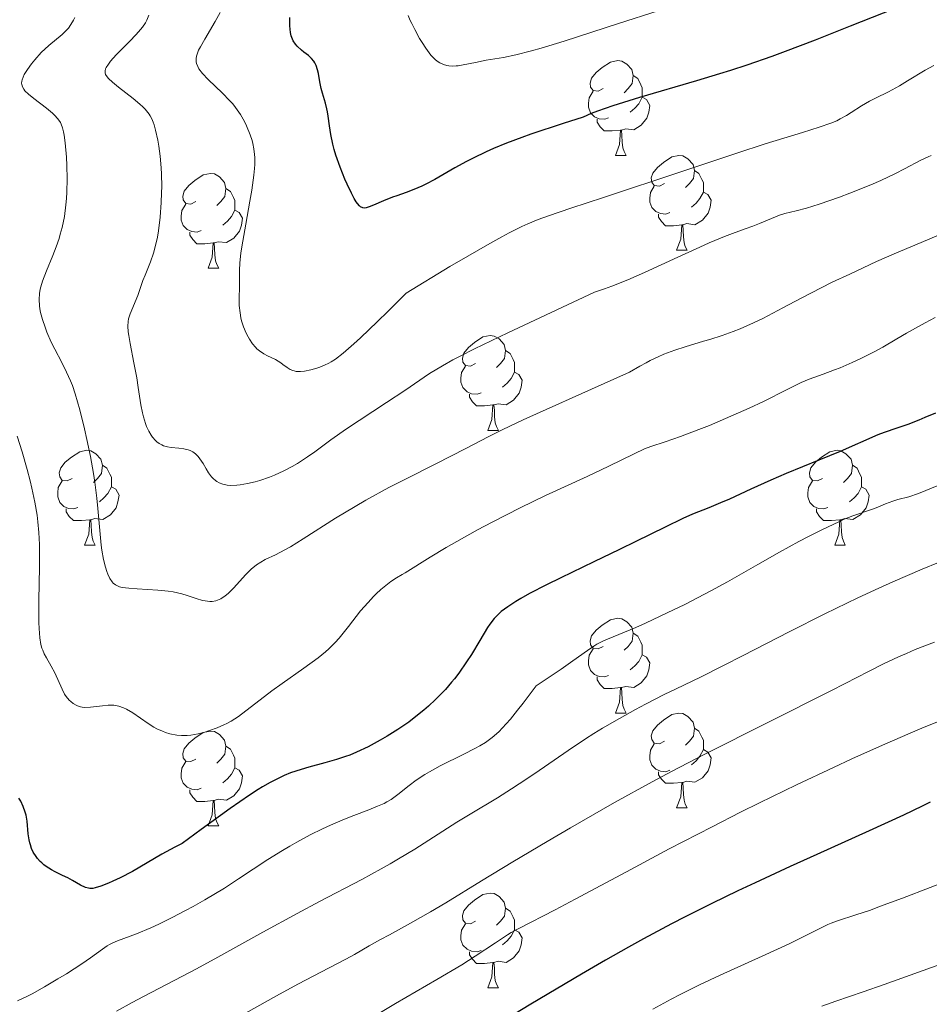
# Model space of a CAD drawing. Units: metres. Extents: x 667506 to 672034, y 4748587 to 4751666.
# Drawn here: x 668513 to 668609, y 4749108 to 4749212 of the extents above; entities that cross this region are included whole.
import ezdxf

# ---------------------------------------------------------------- set-up
doc = ezdxf.new("R2010")
doc.units = ezdxf.units.M
doc.header["$MEASUREMENT"] = 0
for name, color, linetype, lineweight in [('Carátula', 7, 'Continuous', 0), ('Elementos auxiliares', 7, 'Continuous', 0), ('Entidades rústicas y varios', 7, 'Continuous', 0), ('Relieve y altimetría', 7, 'Continuous', 0)]:
    doc.layers.add(name, color=color, linetype=linetype, lineweight=lineweight)

msp = doc.modelspace()

# ---------------------------------------------------------------- linework, layer by layer
at = {"layer": 'Carátula', "color": 7, "linetype": 'Continuous', "lineweight": 0}
msp.add_3dface([(667579.92, 4748586.87), (672033.56, 4748697.16), (671960.03, 4751666.26), (667506.4, 4751555.97)], dxfattribs=at)
at = {"layer": 'Elementos auxiliares', "color": 250, "linetype": 'Continuous', "lineweight": 0}
msp.add_3dface([(668452.97, 4749002.33), (671856.06, 4749086.6), (671798.07, 4751399.97), (668396.16, 4751315.66)], dxfattribs=at)
at = {"layer": 'Entidades rústicas y varios', "color": 92, "linetype": 'Continuous', "lineweight": 0, "flags": 128}
for points in [[(668574.22, 4749205.2), (668573.69, 4749204.93), (668573.16, 4749204.99), (668572.89, 4749205.36), (668572.84, 4749205.78), (668573, 4749206.3), (668573.48, 4749206.9), (668574.11, 4749207.43), (668575.01, 4749208.01), (668575.76, 4749208.17), (668576.18, 4749208.12), (668576.71, 4749207.8), (668577.24, 4749207.22), (668577.4, 4749206.58), (668577.29, 4749205.73), (668576.87, 4749205.2), (668576.45, 4749204.77)], [(668577.4, 4749206.58), (668577.88, 4749206.26), (668578.19, 4749205.62), (668578.35, 4749205.3), (668578.35, 4749204.72), (668578.35, 4749204.3), (668577.98, 4749203.61), (668577.56, 4749203.13), (668577.08, 4749202.71)], [(668574.8, 4749202.12), (668574.38, 4749201.96), (668573.79, 4749202.02), (668573.32, 4749202.23), (668572.89, 4749202.65), (668572.68, 4749203.24), (668572.68, 4749203.66), (668572.73, 4749204.24), (668573.16, 4749204.93)], [(668578.35, 4749204.3), (668578.81, 4749204.05), (668579.15, 4749203.43), (668579.04, 4749202.71), (668578.83, 4749202.07), (668578.25, 4749201.33), (668577.45, 4749200.85), (668576.6, 4749200.95), (668576.17, 4749200.82)], [(668576.06, 4749200.82), (668575.17, 4749200.74), (668574.33, 4749200.74), (668573.9, 4749201.17), (668573.58, 4749201.64), (668573.58, 4749201.96)], [(668575.52, 4749198.14), (668575.95, 4749199.3), (668576.06, 4749200.82), (668576.17, 4749200.82), (668576.21, 4749200.24), (668576.24, 4749199.55), (668576.31, 4749198.94), (668576.43, 4749198.54), (668576.64, 4749198.14)], [(668575.52, 4749198.14), (668576.64, 4749198.14)], [(668580.69, 4749195.16), (668580.16, 4749194.9), (668579.63, 4749194.95), (668579.37, 4749195.32), (668579.31, 4749195.75), (668579.47, 4749196.27), (668579.95, 4749196.86), (668580.59, 4749197.39), (668581.49, 4749197.98), (668582.23, 4749198.14), (668582.66, 4749198.08), (668583.19, 4749197.77), (668583.72, 4749197.18), (668583.88, 4749196.54), (668583.77, 4749195.69), (668583.34, 4749195.16), (668582.92, 4749194.74)], [(668531.14, 4749193.26), (668530.61, 4749192.99), (668530.08, 4749193.05), (668529.81, 4749193.42), (668529.76, 4749193.84), (668529.92, 4749194.36), (668530.4, 4749194.96), (668531.03, 4749195.49), (668531.93, 4749196.07), (668532.68, 4749196.23), (668533.1, 4749196.18), (668533.63, 4749195.86), (668534.16, 4749195.28), (668534.32, 4749194.64), (668534.21, 4749193.79), (668533.79, 4749193.26), (668533.37, 4749192.83)], [(668583.88, 4749196.54), (668584.35, 4749196.23), (668584.67, 4749195.59), (668584.83, 4749195.27), (668584.83, 4749194.69), (668584.83, 4749194.26), (668584.46, 4749193.57), (668584.04, 4749193.09), (668583.56, 4749192.67)], [(668581.28, 4749192.08), (668580.85, 4749191.92), (668580.27, 4749191.98), (668579.79, 4749192.19), (668579.37, 4749192.62), (668579.15, 4749193.2), (668579.15, 4749193.62), (668579.21, 4749194.21), (668579.63, 4749194.9)], [(668534.32, 4749194.64), (668534.8, 4749194.32), (668535.11, 4749193.68), (668535.27, 4749193.36), (668535.27, 4749192.78), (668535.27, 4749192.36), (668534.9, 4749191.67), (668534.48, 4749191.19), (668534, 4749190.77)], [(668584.83, 4749194.26), (668585.28, 4749194.01), (668585.63, 4749193.4), (668585.52, 4749192.67), (668585.31, 4749192.03), (668584.72, 4749191.29), (668583.93, 4749190.81), (668583.08, 4749190.92), (668582.65, 4749190.79)], [(668531.72, 4749190.18), (668531.3, 4749190.02), (668530.71, 4749190.08), (668530.24, 4749190.29), (668529.81, 4749190.71), (668529.6, 4749191.3), (668529.6, 4749191.72), (668529.65, 4749192.3), (668530.08, 4749192.99)], [(668535.27, 4749192.36), (668535.73, 4749192.11), (668536.07, 4749191.49), (668535.96, 4749190.77), (668535.75, 4749190.13), (668535.17, 4749189.39), (668534.37, 4749188.91), (668533.52, 4749189.01), (668533.09, 4749188.88)], [(668582.54, 4749190.79), (668581.65, 4749190.7), (668580.8, 4749190.7), (668580.38, 4749191.13), (668580.06, 4749191.61), (668580.06, 4749191.92)], [(668581.99, 4749188.1), (668582.43, 4749189.26), (668582.54, 4749190.79), (668582.65, 4749190.79), (668582.68, 4749190.2), (668582.72, 4749189.52), (668582.79, 4749188.9), (668582.9, 4749188.5), (668583.12, 4749188.1)], [(668532.98, 4749188.88), (668532.09, 4749188.8), (668531.25, 4749188.8), (668530.82, 4749189.23), (668530.5, 4749189.7), (668530.5, 4749190.02)], [(668532.44, 4749186.2), (668532.87, 4749187.36), (668532.98, 4749188.88), (668533.09, 4749188.88), (668533.13, 4749188.3), (668533.16, 4749187.61), (668533.23, 4749187), (668533.35, 4749186.6), (668533.56, 4749186.2)], [(668581.99, 4749188.1), (668583.12, 4749188.1)], [(668532.44, 4749186.2), (668533.56, 4749186.2)], [(668560.72, 4749176.11), (668560.19, 4749175.85), (668559.66, 4749175.9), (668559.39, 4749176.27), (668559.34, 4749176.7), (668559.5, 4749177.22), (668559.98, 4749177.81), (668560.61, 4749178.34), (668561.51, 4749178.93), (668562.26, 4749179.09), (668562.68, 4749179.03), (668563.21, 4749178.72), (668563.74, 4749178.13), (668563.9, 4749177.49), (668563.79, 4749176.64), (668563.37, 4749176.11), (668562.95, 4749175.69)], [(668563.9, 4749177.49), (668564.38, 4749177.18), (668564.69, 4749176.54), (668564.85, 4749176.22), (668564.85, 4749175.64), (668564.85, 4749175.21), (668564.48, 4749174.52), (668564.06, 4749174.04), (668563.58, 4749173.62)], [(668561.3, 4749173.03), (668560.88, 4749172.87), (668560.29, 4749172.93), (668559.82, 4749173.14), (668559.39, 4749173.57), (668559.18, 4749174.15), (668559.18, 4749174.57), (668559.23, 4749175.16), (668559.66, 4749175.85)], [(668564.85, 4749175.21), (668565.31, 4749174.96), (668565.65, 4749174.35), (668565.54, 4749173.62), (668565.33, 4749172.98), (668564.75, 4749172.24), (668563.95, 4749171.76), (668563.1, 4749171.87), (668562.67, 4749171.74)], [(668562.56, 4749171.74), (668561.67, 4749171.65), (668560.83, 4749171.65), (668560.4, 4749172.08), (668560.08, 4749172.56), (668560.08, 4749172.87)], [(668562.02, 4749169.05), (668562.45, 4749170.21), (668562.56, 4749171.74), (668562.67, 4749171.74), (668562.71, 4749171.15), (668562.74, 4749170.47), (668562.81, 4749169.85), (668562.93, 4749169.45), (668563.14, 4749169.05)], [(668562.02, 4749169.05), (668563.14, 4749169.05)], [(668518.08, 4749163.97), (668517.55, 4749163.71), (668517.02, 4749163.76), (668516.76, 4749164.13), (668516.7, 4749164.56), (668516.86, 4749165.08), (668517.34, 4749165.67), (668517.98, 4749166.2), (668518.88, 4749166.79), (668519.62, 4749166.95), (668520.04, 4749166.89), (668520.58, 4749166.58), (668521.1, 4749165.99), (668521.26, 4749165.35), (668521.16, 4749164.5), (668520.73, 4749163.97), (668520.31, 4749163.55)], [(668597.41, 4749163.97), (668596.88, 4749163.71), (668596.35, 4749163.76), (668596.08, 4749164.13), (668596.03, 4749164.56), (668596.19, 4749165.08), (668596.67, 4749165.67), (668597.3, 4749166.2), (668598.2, 4749166.79), (668598.95, 4749166.95), (668599.37, 4749166.89), (668599.9, 4749166.58), (668600.43, 4749165.99), (668600.59, 4749165.35), (668600.48, 4749164.5), (668600.06, 4749163.97), (668599.64, 4749163.55)], [(668521.26, 4749165.35), (668521.74, 4749165.04), (668522.06, 4749164.4), (668522.22, 4749164.08), (668522.22, 4749163.5), (668522.22, 4749163.07), (668521.84, 4749162.38), (668521.42, 4749161.9), (668520.94, 4749161.48)], [(668600.59, 4749165.35), (668601.07, 4749165.04), (668601.38, 4749164.4), (668601.54, 4749164.08), (668601.54, 4749163.5), (668601.54, 4749163.07), (668601.17, 4749162.38), (668600.75, 4749161.9), (668600.27, 4749161.48)], [(668518.66, 4749160.89), (668518.24, 4749160.73), (668517.66, 4749160.79), (668517.18, 4749161), (668516.76, 4749161.43), (668516.54, 4749162.01), (668516.54, 4749162.43), (668516.6, 4749163.02), (668517.02, 4749163.71)], [(668597.99, 4749160.89), (668597.57, 4749160.73), (668596.98, 4749160.79), (668596.51, 4749161), (668596.08, 4749161.43), (668595.87, 4749162.01), (668595.87, 4749162.43), (668595.92, 4749163.02), (668596.35, 4749163.71)], [(668522.22, 4749163.07), (668522.67, 4749162.82), (668523.02, 4749162.21), (668522.9, 4749161.48), (668522.7, 4749160.84), (668522.11, 4749160.1), (668521.32, 4749159.62), (668520.46, 4749159.73), (668520.04, 4749159.6)], [(668601.54, 4749163.07), (668602, 4749162.82), (668602.34, 4749162.21), (668602.23, 4749161.48), (668602.02, 4749160.84), (668601.44, 4749160.1), (668600.64, 4749159.62), (668599.79, 4749159.73), (668599.36, 4749159.6)], [(668519.92, 4749159.6), (668519.04, 4749159.51), (668518.19, 4749159.51), (668517.76, 4749159.94), (668517.44, 4749160.42), (668517.44, 4749160.73)], [(668599.25, 4749159.6), (668598.36, 4749159.51), (668597.52, 4749159.51), (668597.09, 4749159.94), (668596.77, 4749160.42), (668596.77, 4749160.73)], [(668519.38, 4749156.91), (668519.82, 4749158.07), (668519.92, 4749159.6), (668520.04, 4749159.6), (668520.07, 4749159.01), (668520.1, 4749158.33), (668520.18, 4749157.71), (668520.29, 4749157.31), (668520.5, 4749156.91)], [(668598.71, 4749156.91), (668599.14, 4749158.07), (668599.25, 4749159.6), (668599.36, 4749159.6), (668599.4, 4749159.01), (668599.43, 4749158.33), (668599.5, 4749157.71), (668599.62, 4749157.31), (668599.83, 4749156.91)], [(668519.38, 4749156.91), (668520.5, 4749156.91)], [(668598.71, 4749156.91), (668599.83, 4749156.91)], [(668574.22, 4749146.2), (668573.69, 4749145.94), (668573.16, 4749145.99), (668572.89, 4749146.36), (668572.84, 4749146.79), (668573, 4749147.31), (668573.48, 4749147.9), (668574.11, 4749148.43), (668575.01, 4749149.02), (668575.76, 4749149.18), (668576.18, 4749149.12), (668576.71, 4749148.81), (668577.24, 4749148.22), (668577.4, 4749147.58), (668577.29, 4749146.73), (668576.87, 4749146.2), (668576.45, 4749145.78)], [(668577.4, 4749147.58), (668577.88, 4749147.27), (668578.19, 4749146.63), (668578.35, 4749146.31), (668578.35, 4749145.73), (668578.35, 4749145.3), (668577.98, 4749144.61), (668577.56, 4749144.13), (668577.08, 4749143.71)], [(668574.8, 4749143.12), (668574.38, 4749142.96), (668573.79, 4749143.02), (668573.32, 4749143.23), (668572.89, 4749143.66), (668572.68, 4749144.24), (668572.68, 4749144.66), (668572.73, 4749145.25), (668573.16, 4749145.94)], [(668578.35, 4749145.3), (668578.81, 4749145.05), (668579.15, 4749144.44), (668579.04, 4749143.71), (668578.83, 4749143.07), (668578.25, 4749142.33), (668577.45, 4749141.85), (668576.6, 4749141.96), (668576.17, 4749141.83)], [(668576.06, 4749141.83), (668575.17, 4749141.74), (668574.33, 4749141.74), (668573.9, 4749142.17), (668573.58, 4749142.65), (668573.58, 4749142.96)], [(668575.52, 4749139.14), (668575.95, 4749140.3), (668576.06, 4749141.83), (668576.17, 4749141.83), (668576.21, 4749141.24), (668576.24, 4749140.56), (668576.31, 4749139.94), (668576.43, 4749139.54), (668576.64, 4749139.14)], [(668575.52, 4749139.14), (668576.64, 4749139.14)], [(668580.69, 4749136.17), (668580.16, 4749135.9), (668579.63, 4749135.96), (668579.37, 4749136.33), (668579.31, 4749136.75), (668579.47, 4749137.27), (668579.95, 4749137.87), (668580.59, 4749138.4), (668581.49, 4749138.98), (668582.23, 4749139.14), (668582.66, 4749139.09), (668583.19, 4749138.77), (668583.72, 4749138.19), (668583.88, 4749137.55), (668583.77, 4749136.7), (668583.34, 4749136.17), (668582.92, 4749135.74)], [(668531.14, 4749134.26), (668530.61, 4749134), (668530.08, 4749134.05), (668529.81, 4749134.42), (668529.76, 4749134.85), (668529.92, 4749135.37), (668530.4, 4749135.96), (668531.03, 4749136.49), (668531.93, 4749137.08), (668532.68, 4749137.24), (668533.1, 4749137.18), (668533.63, 4749136.87), (668534.16, 4749136.28), (668534.32, 4749135.64), (668534.21, 4749134.79), (668533.79, 4749134.26), (668533.37, 4749133.84)], [(668583.88, 4749137.55), (668584.35, 4749137.23), (668584.67, 4749136.59), (668584.83, 4749136.27), (668584.83, 4749135.69), (668584.83, 4749135.27), (668584.46, 4749134.58), (668584.04, 4749134.1), (668583.56, 4749133.68)], [(668534.32, 4749135.64), (668534.8, 4749135.33), (668535.11, 4749134.69), (668535.27, 4749134.37), (668535.27, 4749133.79), (668535.27, 4749133.36), (668534.9, 4749132.67), (668534.48, 4749132.19), (668534, 4749131.77)], [(668581.28, 4749133.09), (668580.85, 4749132.93), (668580.27, 4749132.99), (668579.79, 4749133.2), (668579.37, 4749133.62), (668579.15, 4749134.21), (668579.15, 4749134.63), (668579.21, 4749135.21), (668579.63, 4749135.9)], [(668584.83, 4749135.27), (668585.28, 4749135.02), (668585.63, 4749134.4), (668585.52, 4749133.68), (668585.31, 4749133.04), (668584.72, 4749132.3), (668583.93, 4749131.82), (668583.08, 4749131.92), (668582.65, 4749131.79)], [(668531.72, 4749131.18), (668531.3, 4749131.02), (668530.71, 4749131.08), (668530.24, 4749131.29), (668529.81, 4749131.72), (668529.6, 4749132.3), (668529.6, 4749132.72), (668529.65, 4749133.31), (668530.08, 4749134)], [(668535.27, 4749133.36), (668535.73, 4749133.11), (668536.07, 4749132.5), (668535.96, 4749131.77), (668535.75, 4749131.13), (668535.17, 4749130.39), (668534.37, 4749129.91), (668533.52, 4749130.02), (668533.09, 4749129.89)], [(668582.54, 4749131.79), (668581.65, 4749131.71), (668580.8, 4749131.71), (668580.38, 4749132.14), (668580.06, 4749132.61), (668580.06, 4749132.93)], [(668581.99, 4749129.11), (668582.43, 4749130.27), (668582.54, 4749131.79), (668582.65, 4749131.79), (668582.68, 4749131.21), (668582.72, 4749130.52), (668582.79, 4749129.91), (668582.9, 4749129.51), (668583.12, 4749129.11)], [(668532.98, 4749129.89), (668532.09, 4749129.8), (668531.25, 4749129.8), (668530.82, 4749130.23), (668530.5, 4749130.71), (668530.5, 4749131.02)], [(668532.44, 4749127.2), (668532.87, 4749128.36), (668532.98, 4749129.89), (668533.09, 4749129.89), (668533.13, 4749129.3), (668533.16, 4749128.62), (668533.23, 4749128), (668533.35, 4749127.6), (668533.56, 4749127.2)], [(668581.99, 4749129.11), (668583.12, 4749129.11)], [(668532.44, 4749127.2), (668533.56, 4749127.2)], [(668560.72, 4749117.12), (668560.19, 4749116.86), (668559.66, 4749116.91), (668559.39, 4749117.28), (668559.34, 4749117.71), (668559.5, 4749118.23), (668559.98, 4749118.82), (668560.61, 4749119.35), (668561.51, 4749119.94), (668562.26, 4749120.1), (668562.68, 4749120.04), (668563.21, 4749119.73), (668563.74, 4749119.14), (668563.9, 4749118.5), (668563.79, 4749117.65), (668563.37, 4749117.12), (668562.95, 4749116.7)], [(668563.9, 4749118.5), (668564.38, 4749118.19), (668564.69, 4749117.55), (668564.85, 4749117.23), (668564.85, 4749116.65), (668564.85, 4749116.22), (668564.48, 4749115.53), (668564.06, 4749115.05), (668563.58, 4749114.63)], [(668561.3, 4749114.04), (668560.88, 4749113.88), (668560.29, 4749113.94), (668559.82, 4749114.15), (668559.39, 4749114.58), (668559.18, 4749115.16), (668559.18, 4749115.58), (668559.23, 4749116.17), (668559.66, 4749116.86)], [(668564.85, 4749116.22), (668565.31, 4749115.97), (668565.65, 4749115.36), (668565.54, 4749114.63), (668565.33, 4749113.99), (668564.75, 4749113.25), (668563.95, 4749112.77), (668563.1, 4749112.88), (668562.67, 4749112.75)], [(668562.56, 4749112.75), (668561.67, 4749112.66), (668560.83, 4749112.66), (668560.4, 4749113.09), (668560.08, 4749113.57), (668560.08, 4749113.88)], [(668562.02, 4749110.06), (668562.45, 4749111.22), (668562.56, 4749112.75), (668562.67, 4749112.75), (668562.71, 4749112.16), (668562.74, 4749111.48), (668562.81, 4749110.86), (668562.93, 4749110.46), (668563.14, 4749110.06)], [(668562.02, 4749110.06), (668563.14, 4749110.06)]]:
    msp.add_lwpolyline(points, dxfattribs=at)
at = {"layer": 'Relieve y altimetría', "color": 36, "linetype": 'Continuous', "lineweight": 30, "flags": 128}
for points, elevation in [([(668608.49, 4749215.06), (668600.34, 4749211.81), (668596.64, 4749210.34), (668593.47, 4749209.13), (668592.05, 4749208.61), (668589.4, 4749207.68), (668587.69, 4749207.11), (668586.53, 4749206.75), (668584.1, 4749206.01), (668578.05, 4749204.26), (668575.23, 4749203.38), (668573.63, 4749202.83), (668572.94, 4749202.57), (668572.09, 4749202.19), (668569.99, 4749201.52), (668566.56, 4749200.37), (668565.62, 4749200.03), (668563.98, 4749199.42), (668562.61, 4749198.86), (668561.83, 4749198.52), (668560.47, 4749197.86), (668559.78, 4749197.51), (668558.53, 4749196.82), (668556.41, 4749195.6), (668555.48, 4749195.1), (668555.04, 4749194.89), (668554.2, 4749194.52), (668553.4, 4749194.22), (668552.41, 4749193.87), (668551.95, 4749193.71), (668550.99, 4749193.33), (668549.92, 4749192.86), (668549.48, 4749192.69), (668549.15, 4749192.59), (668549, 4749192.57), (668548.79, 4749192.6), (668548.57, 4749192.71), (668548.46, 4749192.8), (668548.23, 4749193.06), (668548.1, 4749193.24), (668547.9, 4749193.58), (668547.59, 4749194.15), (668547.14, 4749195.1), (668546.91, 4749195.62), (668546.4, 4749196.88), (668545.96, 4749198.15), (668545.78, 4749198.75), (668545.63, 4749199.32), (668545.41, 4749200.35), (668545.27, 4749201.25), (668545.14, 4749202.29), (668545.07, 4749202.75), (668545.01, 4749203.07), (668544.87, 4749203.67), (668544.55, 4749204.73), (668544.41, 4749205.22), (668544.26, 4749205.93), (668544.1, 4749206.8), (668544.02, 4749207.18), (668543.86, 4749207.66), (668543.73, 4749207.94), (668543.62, 4749208.1), (668543.38, 4749208.4), (668543.05, 4749208.69), (668542.55, 4749209.07), (668542.31, 4749209.27), (668541.87, 4749209.69), (668541.68, 4749209.92), (668541.44, 4749210.27), (668541.28, 4749210.6), (668541.22, 4749210.79), (668541.15, 4749211.13), (668541.1, 4749211.83), (668541.1, 4749212.72)], 950), ([(668609.36, 4749170.88), (668608.25, 4749170.4), (668607.59, 4749170.13), (668606.44, 4749169.68), (668605.29, 4749169.28), (668603.92, 4749168.82), (668603.27, 4749168.57), (668599.3, 4749166.82), (668597.03, 4749165.88), (668593.59, 4749164.47), (668591.95, 4749163.77), (668589.83, 4749162.83), (668587.57, 4749161.78), (668586.64, 4749161.37), (668585.38, 4749160.86), (668583.67, 4749160.17), (668582.64, 4749159.72), (668580.76, 4749158.81), (668577.69, 4749157.28), (668575.96, 4749156.43), (668573.23, 4749155.13), (668569.73, 4749153.46), (668568.22, 4749152.72), (668566.42, 4749151.78), (668565.5, 4749151.25), (668564.98, 4749150.94), (668564.14, 4749150.38), (668563.45, 4749149.88), (668563.15, 4749149.61), (668562.7, 4749149.15), (668562.25, 4749148.55), (668562, 4749148.19), (668561.17, 4749146.81), (668560.28, 4749145.34), (668559.78, 4749144.56), (668558.95, 4749143.37), (668558.5, 4749142.78), (668558.19, 4749142.4), (668557.53, 4749141.65), (668557.19, 4749141.28), (668556.49, 4749140.56), (668555.76, 4749139.88), (668555.26, 4749139.44), (668554.24, 4749138.62), (668553.66, 4749138.18), (668552.5, 4749137.39), (668551.37, 4749136.69), (668550.65, 4749136.27), (668549.35, 4749135.58), (668548.14, 4749135), (668547.44, 4749134.7), (668546.98, 4749134.53), (668546.02, 4749134.22), (668544.8, 4749133.88), (668543.09, 4749133.42), (668542.27, 4749133.18), (668541.17, 4749132.81), (668540.47, 4749132.52), (668540, 4749132.3), (668539, 4749131.79), (668538.21, 4749131.35), (668537.73, 4749131.06), (668536.8, 4749130.45), (668534.77, 4749129.05), (668531.7, 4749126.83), (668529.68, 4749125.33), (668528.91, 4749124.94), (668527.56, 4749124.21), (668524.45, 4749122.38), (668523.15, 4749121.7), (668522.37, 4749121.34), (668521.9, 4749121.13), (668521.1, 4749120.83), (668520.5, 4749120.64), (668520.26, 4749120.59), (668519.94, 4749120.58), (668519.79, 4749120.6), (668519.48, 4749120.69), (668518.96, 4749120.95), (668518.11, 4749121.43), (668517.61, 4749121.7), (668517.05, 4749121.97), (668516.28, 4749122.35), (668515.89, 4749122.55), (668515.33, 4749122.9), (668515.08, 4749123.08), (668514.84, 4749123.29), (668514.68, 4749123.43), (668514.41, 4749123.74), (668514.24, 4749123.96), (668513.95, 4749124.43), (668513.78, 4749124.8), (668513.64, 4749125.2), (668513.58, 4749125.4), (668513.51, 4749125.72), (668513.42, 4749126.37)], 975), ([(668513.42, 4749126.37), (668513.3, 4749127.7), (668513.19, 4749128.35), (668513.11, 4749128.66), (668512.89, 4749129.26), (668512.62, 4749129.81), (668512.41, 4749130.15)], 975), ([(668608.79, 4749129.72), (668607.97, 4749129.3), (668605.99, 4749128.35), (668602.36, 4749126.67), (668596.82, 4749124.18), (668593.98, 4749122.9), (668590.28, 4749121.19), (668588.46, 4749120.33), (668585.71, 4749119), (668582.9, 4749117.58), (668581.46, 4749116.84), (668578.47, 4749115.24), (668576.91, 4749114.38), (668574.48, 4749113.01), (668571.92, 4749111.53), (668566.56, 4749108.34), (668556.15, 4749102.01)], 1000)]:
    msp.add_lwpolyline(points, dxfattribs=dict(at, elevation=elevation))
at = {"layer": 'Relieve y altimetría', "color": 36, "linetype": 'Continuous', "lineweight": 0, "flags": 128}
for points, elevation in [([(668515.4, 4749179.44), (668515.2, 4749179.97), (668514.93, 4749180.76), (668514.73, 4749181.53), (668514.65, 4749181.89), (668514.6, 4749182.24), (668514.56, 4749182.9), (668514.61, 4749183.54), (668514.68, 4749183.97), (668514.75, 4749184.25), (668514.92, 4749184.84), (668515.35, 4749185.92), (668516.03, 4749187.55), (668516.38, 4749188.46), (668516.68, 4749189.33), (668516.81, 4749189.79), (668517, 4749190.51), (668517.24, 4749191.66), (668517.41, 4749192.91), (668517.47, 4749193.57), (668517.51, 4749194.26), (668517.53, 4749195.67), (668517.5, 4749197.06), (668517.45, 4749197.95), (668517.32, 4749199.48), (668517.22, 4749200.28), (668517.16, 4749200.62), (668517.05, 4749201.06), (668516.9, 4749201.44), (668516.82, 4749201.62), (668516.66, 4749201.88), (668516.53, 4749202.04), (668516.24, 4749202.37), (668515.97, 4749202.62), (668515.34, 4749203.14), (668514, 4749204.16), (668513.44, 4749204.62), (668513.07, 4749204.98), (668512.94, 4749205.15), (668512.8, 4749205.4), (668512.73, 4749205.65), (668512.72, 4749205.78), (668512.73, 4749205.98), (668512.76, 4749206.12), (668512.88, 4749206.43), (668513, 4749206.68), (668513.34, 4749207.24), (668513.78, 4749207.84), (668514.1, 4749208.25), (668514.8, 4749209.02), (668515.6, 4749209.77), (668516.99, 4749210.94), (668517.45, 4749211.38), (668517.66, 4749211.61), (668517.93, 4749211.98), (668518.2, 4749212.44), (668518.33, 4749212.71)], 965), ([(668525.49, 4749170.9), (668525.32, 4749171.75), (668525.06, 4749173.59), (668524.91, 4749174.59), (668524.6, 4749176.2), (668524.18, 4749178.25), (668524.04, 4749179.1), (668523.99, 4749179.46), (668523.95, 4749180.07), (668523.98, 4749180.56), (668524.03, 4749180.84), (668524.19, 4749181.38), (668525.01, 4749183.32), (668525.23, 4749183.96), (668525.55, 4749184.91), (668525.77, 4749185.47), (668526.35, 4749186.88), (668526.66, 4749187.8), (668526.95, 4749188.88), (668527.08, 4749189.5), (668527.19, 4749190.16), (668527.37, 4749191.61), (668527.48, 4749193.15), (668527.52, 4749194.19), (668527.53, 4749194.86), (668527.51, 4749196.15), (668527.47, 4749196.83), (668527.37, 4749198.05), (668527.23, 4749199.12), (668527.12, 4749199.75), (668526.88, 4749200.81), (668526.73, 4749201.38), (668526.64, 4749201.64), (668526.49, 4749202), (668526.31, 4749202.34), (668526.2, 4749202.51), (668525.94, 4749202.85), (668525.78, 4749203.02), (668525.52, 4749203.29), (668525.21, 4749203.57), (668524.5, 4749204.17), (668522.98, 4749205.37), (668522.33, 4749205.89), (668521.91, 4749206.28), (668521.75, 4749206.45), (668521.6, 4749206.7), (668521.55, 4749206.86), (668521.54, 4749207.08), (668521.6, 4749207.29), (668521.67, 4749207.45), (668521.89, 4749207.79), (668522.12, 4749208.09), (668522.73, 4749208.76), (668524.17, 4749210.23), (668524.81, 4749210.9), (668525.08, 4749211.2), (668525.51, 4749211.72), (668525.81, 4749212.17), (668525.96, 4749212.45), (668526.18, 4749212.96)], 960), ([(668531.85, 4749206.82), (668531.47, 4749207.3), (668531.34, 4749207.53), (668531.2, 4749207.86), (668531.17, 4749208.03), (668531.16, 4749208.38), (668531.21, 4749208.65), (668531.27, 4749208.85), (668531.44, 4749209.28), (668531.63, 4749209.64), (668532.09, 4749210.45), (668533.2, 4749212.3), (668533.72, 4749213.26)], 955), ([(668580.04, 4749213.43), (668575.85, 4749212.08), (668570.11, 4749210.24), (668567.68, 4749209.5), (668566.65, 4749209.21), (668564.97, 4749208.78), (668563.69, 4749208.51), (668561.86, 4749208.2), (668560.72, 4749207.98), (668559.42, 4749207.71), (668558.89, 4749207.62), (668558.66, 4749207.6), (668558.25, 4749207.58), (668557.9, 4749207.61), (668557.69, 4749207.65), (668557.32, 4749207.76), (668556.95, 4749207.92), (668556.77, 4749208.03), (668556.49, 4749208.25), (668556.18, 4749208.55), (668556.01, 4749208.74), (668555.46, 4749209.48), (668555.07, 4749210.08), (668554.81, 4749210.51), (668554.29, 4749211.44), (668553.97, 4749212.08), (668553.82, 4749212.41), (668553.61, 4749212.95)], 945), ([(668609.19, 4749207.66), (668608.27, 4749207.14), (668606.42, 4749206.02), (668605.55, 4749205.51), (668604.38, 4749204.88), (668603.02, 4749204.21), (668602.4, 4749203.89), (668601.53, 4749203.37), (668600.45, 4749202.68), (668599.95, 4749202.36), (668599.28, 4749201.99), (668598.92, 4749201.81), (668598.3, 4749201.55), (668597.08, 4749201.12), (668595.31, 4749200.57), (668591.34, 4749199.35), (668588.35, 4749198.39), (668582.53, 4749196.45), (668574.24, 4749193.67), (668570.8, 4749192.54), (668568.44, 4749191.76), (668567.36, 4749191.36), (668566.24, 4749190.89), (668565.63, 4749190.62), (668564.28, 4749189.95), (668563.51, 4749189.54), (668562.22, 4749188.83), (668559.89, 4749187.49), (668558.02, 4749186.38), (668553.38, 4749183.55), (668551.44, 4749181.62), (668550.34, 4749180.55), (668548.56, 4749178.85), (668547.85, 4749178.2), (668546.72, 4749177.22), (668545.9, 4749176.59), (668545.47, 4749176.31), (668545.22, 4749176.17), (668544.76, 4749175.95), (668544.26, 4749175.75), (668543.94, 4749175.63), (668543.3, 4749175.44), (668542.62, 4749175.31), (668542.22, 4749175.28), (668542.03, 4749175.28), (668541.77, 4749175.29), (668541.53, 4749175.34), (668541.39, 4749175.38), (668541.13, 4749175.49), (668540.79, 4749175.7), (668540.36, 4749176.03), (668540.14, 4749176.2), (668539.55, 4749176.54), (668538.72, 4749176.95), (668538.34, 4749177.14), (668537.87, 4749177.45), (668537.6, 4749177.68), (668537.44, 4749177.85), (668537.13, 4749178.22), (668536.83, 4749178.68), (668536.68, 4749178.93), (668536.46, 4749179.34), (668536.18, 4749180), (668535.98, 4749180.63), (668535.91, 4749180.96), (668535.82, 4749181.47), (668535.74, 4749182.26), (668535.73, 4749183.08), (668535.76, 4749184.2), (668535.76, 4749184.75), (668535.75, 4749185.95), (668535.79, 4749186.76), (668535.9, 4749187.81), (668535.99, 4749188.45), (668536.42, 4749190.86), (668536.86, 4749193.28), (668537.06, 4749194.46), (668537.28, 4749196.06), (668537.35, 4749196.75), (668537.37, 4749197.17), (668537.37, 4749197.91), (668537.36, 4749198.24), (668537.29, 4749198.84), (668537.18, 4749199.38), (668537.1, 4749199.71), (668536.89, 4749200.33), (668536.51, 4749201.27), (668536.28, 4749201.74), (668535.87, 4749202.46), (668535.35, 4749203.2), (668535.04, 4749203.58), (668534.7, 4749203.96), (668533.96, 4749204.73), (668532.46, 4749206.18), (668531.85, 4749206.82)], 955), ([(668608.92, 4749198.13), (668608.58, 4749197.98), (668607.83, 4749197.62), (668606.1, 4749196.71), (668605.13, 4749196.22), (668603.6, 4749195.5), (668602.53, 4749195.03), (668600.32, 4749194.13), (668599.2, 4749193.72), (668597.08, 4749192.98), (668595.72, 4749192.56), (668594.62, 4749192.28), (668593.44, 4749191.98), (668592.88, 4749191.81), (668592.03, 4749191.47), (668590.75, 4749190.93), (668590.04, 4749190.65), (668589.25, 4749190.37), (668587.9, 4749189.89), (668587.04, 4749189.56), (668585.42, 4749188.88), (668584.44, 4749188.44), (668582.11, 4749187.37), (668578.6, 4749185.75), (668576.83, 4749184.98), (668575.15, 4749184.31), (668574.37, 4749184.02), (668573.29, 4749183.68), (668564.15, 4749179.38), (668560.63, 4749177.68), (668559.1, 4749176.9), (668558.33, 4749176.51), (668557.22, 4749175.89), (668555.85, 4749175.05), (668553.24, 4749173.28), (668551.31, 4749172.01), (668548.4, 4749170.1), (668547.06, 4749169.2), (668545.43, 4749168.04), (668543.73, 4749166.78), (668542.96, 4749166.24), (668541.9, 4749165.55), (668541.34, 4749165.22), (668540.44, 4749164.76), (668539.46, 4749164.32), (668538.93, 4749164.11), (668537.92, 4749163.76), (668537.4, 4749163.6), (668536.61, 4749163.41), (668535.84, 4749163.28), (668535.47, 4749163.24), (668534.76, 4749163.22), (668534.44, 4749163.25), (668533.99, 4749163.34), (668533.6, 4749163.5), (668533.37, 4749163.63), (668533.23, 4749163.74), (668532.97, 4749163.96), (668532.79, 4749164.15), (668532.48, 4749164.56), (668532.22, 4749164.99), (668531.9, 4749165.54), (668531.75, 4749165.8), (668531.4, 4749166.28), (668531.22, 4749166.47), (668531.09, 4749166.58), (668530.82, 4749166.78), (668530.54, 4749166.93), (668530.34, 4749167), (668529.89, 4749167.11), (668529.34, 4749167.17), (668528.54, 4749167.25), (668528.14, 4749167.32), (668527.74, 4749167.43), (668527.55, 4749167.51), (668527.28, 4749167.65), (668527.02, 4749167.84), (668526.86, 4749167.99), (668526.56, 4749168.34), (668526.42, 4749168.54), (668526.17, 4749168.97), (668525.94, 4749169.45), (668525.81, 4749169.78), (668525.59, 4749170.49), (668525.49, 4749170.9)], 960), ([(668610.97, 4749190.26), (668608.53, 4749189.21), (668605, 4749187.71), (668603.14, 4749186.9), (668600.3, 4749185.59), (668598.45, 4749184.71), (668597.27, 4749184.13), (668595.16, 4749183.05), (668593.22, 4749182.02), (668591.12, 4749180.9), (668590.12, 4749180.41), (668588.72, 4749179.8), (668587.98, 4749179.51), (668586.79, 4749179.08), (668585.51, 4749178.67), (668584.84, 4749178.47), (668582.88, 4749177.9), (668581.8, 4749177.54), (668580.65, 4749177.1), (668580.04, 4749176.84), (668579.2, 4749176.44), (668578.76, 4749176.21), (668578.08, 4749175.84), (668577.02, 4749175.19), (668572.97, 4749173.41), (668567.16, 4749170.79), (668565.77, 4749170.15), (668563.62, 4749169.13), (668562.07, 4749168.36), (668559.7, 4749167.12), (668556.52, 4749165.52), (668553.24, 4749163.86), (668551.56, 4749162.99), (668549.13, 4749161.67), (668547.99, 4749161.01), (668545.91, 4749159.75), (668542.48, 4749157.56), (668541.14, 4749156.74), (668540.56, 4749156.41), (668539.56, 4749155.89), (668538.48, 4749155.37), (668538.01, 4749155.11), (668537.57, 4749154.82), (668537.35, 4749154.66), (668537.03, 4749154.39), (668536.39, 4749153.75), (668535.17, 4749152.4), (668534.59, 4749151.83), (668534.22, 4749151.52), (668534.04, 4749151.4), (668533.78, 4749151.24), (668533.6, 4749151.15), (668533.24, 4749151.03), (668532.88, 4749150.96), (668532.64, 4749150.95), (668532.13, 4749151), (668531.83, 4749151.06), (668531.19, 4749151.26), (668530.22, 4749151.58), (668529.66, 4749151.74), (668528.73, 4749151.96), (668528.21, 4749152.04), (668527.11, 4749152.15), (668524.94, 4749152.28), (668524.04, 4749152.35), (668523.35, 4749152.44), (668523.07, 4749152.51), (668522.77, 4749152.63), (668522.64, 4749152.7), (668522.41, 4749152.88), (668522.28, 4749153.02), (668522.04, 4749153.37), (668521.83, 4749153.83), (668521.73, 4749154.11), (668521.58, 4749154.57), (668521.38, 4749155.39), (668521.21, 4749156.37), (668521.14, 4749156.92), (668520.96, 4749158.83), (668520.79, 4749160.8), (668520.68, 4749161.87), (668520.47, 4749163.58), (668520.33, 4749164.48), (668520, 4749166.3), (668519.63, 4749168.09), (668519.37, 4749169.22), (668518.87, 4749171.22), (668518.38, 4749172.92), (668518.09, 4749173.79), (668517.89, 4749174.29), (668517.48, 4749175.21), (668516.96, 4749176.22), (668516.22, 4749177.64), (668515.86, 4749178.39), (668515.4, 4749179.44)], 965), ([(668609.33, 4749181), (668608.29, 4749180.41), (668606.95, 4749179.7)], 970), ([(668606.95, 4749179.7), (668606.29, 4749179.33), (668605.27, 4749178.73), (668603.79, 4749177.85), (668602.95, 4749177.38), (668601.54, 4749176.68), (668600.56, 4749176.22), (668599.28, 4749175.68), (668598.69, 4749175.44), (668597.5, 4749175.01), (668596, 4749174.46), (668595.16, 4749174.1), (668593.67, 4749173.37), (668591.17, 4749172.1), (668589.67, 4749171.39), (668587.16, 4749170.29), (668585.45, 4749169.58), (668584.35, 4749169.15), (668582.4, 4749168.41), (668580.77, 4749167.84), (668579.25, 4749167.33), (668578.6, 4749167.08), (668577.5, 4749166.56), (668574.81, 4749165.25), (668572.51, 4749164.17), (668568.13, 4749162.16), (668565.45, 4749160.86), (668562.49, 4749159.35), (668560.92, 4749158.51), (668558.74, 4749157.3), (668557.62, 4749156.65), (668555.91, 4749155.63), (668553.27, 4749153.97), (668552.95, 4749153.8), (668552.35, 4749153.44), (668551.77, 4749153.05), (668551.41, 4749152.78), (668550.72, 4749152.21), (668550.23, 4749151.77), (668549.92, 4749151.46), (668549.35, 4749150.85), (668548.57, 4749149.95), (668547.28, 4749148.31), (668546.3, 4749147.08), (668545.86, 4749146.59), (668545.21, 4749145.93), (668544.86, 4749145.62), (668544.07, 4749144.98), (668542.56, 4749143.88), (668540.28, 4749142.26), (668539.19, 4749141.48), (668535.65, 4749138.78), (668534.89, 4749138.28), (668534.42, 4749138.02), (668534.11, 4749137.88), (668533.41, 4749137.59), (668532.57, 4749137.28), (668532.11, 4749137.13), (668531.38, 4749136.94), (668530.62, 4749136.81), (668530.24, 4749136.77), (668529.86, 4749136.76), (668529.61, 4749136.77), (668529.12, 4749136.82), (668528.39, 4749136.96), (668527.92, 4749137.1), (668527.62, 4749137.22), (668527.03, 4749137.48), (668526.71, 4749137.65), (668526.11, 4749138.02), (668524.47, 4749139.15), (668523.81, 4749139.55), (668523.49, 4749139.7), (668522.99, 4749139.88), (668522.64, 4749139.95), (668522.46, 4749139.97), (668522.18, 4749139.99), (668521.88, 4749139.98), (668521.26, 4749139.92), (668520, 4749139.76), (668519.41, 4749139.74), (668519.13, 4749139.77), (668518.96, 4749139.81), (668518.63, 4749139.91), (668518.47, 4749139.98), (668518.18, 4749140.14), (668517.91, 4749140.35), (668517.74, 4749140.52), (668517.43, 4749140.9), (668517.27, 4749141.14), (668516.99, 4749141.68), (668516.23, 4749143.39), (668515.85, 4749144.12), (668515.35, 4749144.97), (668515.12, 4749145.39), (668514.95, 4749145.78), (668514.87, 4749146), (668514.76, 4749146.38), (668514.64, 4749147.11), (668514.56, 4749148.09), (668514.54, 4749148.71)], 970), ([(668514.54, 4749148.71), (668514.54, 4749151.04), (668514.6, 4749154.61), (668514.61, 4749156.25), (668514.6, 4749156.98), (668514.54, 4749158.26), (668514.44, 4749159.37), (668514.35, 4749160.06), (668514.12, 4749161.44), (668513.8, 4749162.92), (668513.62, 4749163.71), (668513.31, 4749164.92), (668512.78, 4749166.78), (668512.25, 4749168.42)], 970), ([(668610.32, 4749163.51), (668608.36, 4749162.67), (668607.58, 4749162.36), (668606.55, 4749162.03), (668605.37, 4749161.72), (668604.84, 4749161.56), (668604.08, 4749161.29), (668603.1, 4749160.87)], 980), ([(668603.1, 4749160.87), (668602.58, 4749160.67), (668600.63, 4749160), (668599.72, 4749159.65), (668599.2, 4749159.42), (668597.35, 4749158.54), (668595.93, 4749157.82), (668594.93, 4749157.29), (668592.88, 4749156.18), (668590.57, 4749154.86), (668587.36, 4749153.03), (668585.62, 4749152.09), (668582.84, 4749150.64), (668580.98, 4749149.73), (668578.69, 4749148.64), (668577.68, 4749148.2), (668575.87, 4749147.44), (668574.68, 4749146.95), (668574.19, 4749146.74), (668573.55, 4749146.42), (668573.25, 4749146.23), (668572.56, 4749145.75), (668571.01, 4749144.65), (668569.79, 4749143.8), (668567.14, 4749142.02), (668565.76, 4749140.19), (668565.17, 4749139.45), (668564.41, 4749138.51), (668563.96, 4749137.99), (668563.17, 4749137.16), (668562.49, 4749136.55), (668562.07, 4749136.23), (668561.78, 4749136.04), (668561.19, 4749135.69), (668560.65, 4749135.4), (668559.47, 4749134.8), (668556.99, 4749133.56), (668555.85, 4749132.94), (668555.35, 4749132.64), (668554.45, 4749132.04), (668553.7, 4749131.48), (668552.52, 4749130.53), (668551.8, 4749130.01), (668551.35, 4749129.74), (668551.05, 4749129.58), (668550.37, 4749129.28), (668549.44, 4749128.92), (668547.84, 4749128.32), (668546.87, 4749127.93), (668545.37, 4749127.29), (668544.55, 4749126.91), (668543.23, 4749126.26), (668541.81, 4749125.5), (668541.07, 4749125.07), (668540.31, 4749124.61), (668538.77, 4749123.64), (668535.65, 4749121.59), (668534.16, 4749120.63), (668532.1, 4749119.38), (668530.85, 4749118.67), (668530.06, 4749118.24), (668528.63, 4749117.5), (668527.22, 4749116.8), (668526.37, 4749116.42), (668524.85, 4749115.79), (668522.86, 4749115.05), (668522.29, 4749114.8), (668522.02, 4749114.66), (668521.77, 4749114.52), (668521.27, 4749114.18), (668520.01, 4749113.26), (668519.08, 4749112.62), (668517.46, 4749111.57), (668516.55, 4749111.01), (668515.15, 4749110.18), (668513.84, 4749109.45), (668513.26, 4749109.14), (668512.3, 4749108.7)], 980), ([(668611.4, 4749155.77), (668607.97, 4749154.37), (668604.85, 4749153.03), (668603.36, 4749152.37), (668601.14, 4749151.34), (668597.67, 4749149.65), (668593.9, 4749147.74), (668589.03, 4749145.22), (668586.95, 4749144.16), (668584.51, 4749142.95), (668581.95, 4749141.72), (668580.67, 4749141.1), (668578.71, 4749140.1), (668577.63, 4749139.53), (668575.93, 4749138.58), (668574.15, 4749137.54), (668573.25, 4749136.98), (668572.34, 4749136.4), (668570.53, 4749135.19), (668566.99, 4749132.76), (668565.34, 4749131.64), (668564.54, 4749131.13), (668563.03, 4749130.18), (668560.16, 4749128.46), (668558.76, 4749127.6), (668554.29, 4749124.75), (668552.59, 4749123.72), (668551.68, 4749123.19), (668550.73, 4749122.65), (668548.69, 4749121.55), (668544.23, 4749119.21), (668541.86, 4749117.95), (668538.23, 4749115.96), (668533.48, 4749113.32), (668531.23, 4749112.1), (668528.11, 4749110.46), (668525.59, 4749109.16), (668524.41, 4749108.53), (668522.75, 4749107.6)], 985), ([(668609.26, 4749146.65), (668607.23, 4749145.85), (668606.3, 4749145.46), (668605.45, 4749145.08), (668603.86, 4749144.34), (668602.28, 4749143.55), (668599.82, 4749142.27), (668598.31, 4749141.5), (668584.97, 4749134.78), (668581.43, 4749132.95), (668579.41, 4749131.87), (668575.43, 4749129.67), (668570.77, 4749127), (668568.29, 4749125.56), (668564.66, 4749123.4), (668561.36, 4749121.4), (668557.58, 4749119.08), (668555.96, 4749118.11), (668553.86, 4749116.91), (668551.61, 4749115.69), (668550.68, 4749115.19), (668549.48, 4749114.51), (668547.91, 4749113.6), (668546.99, 4749113.1), (668545.26, 4749112.2), (668541.92, 4749110.46), (668539.67, 4749109.24), (668535.53, 4749106.91)], 990), ([(668610.63, 4749138.62), (668607.93, 4749137.53), (668606.43, 4749136.91), (668603.46, 4749135.62), (668600.52, 4749134.3), (668598.57, 4749133.4), (668594.67, 4749131.55), (668590.74, 4749129.63), (668588.75, 4749128.64), (668585.75, 4749127.12), (668581.21, 4749124.77), (668576.67, 4749122.36), (668571.27, 4749119.46), (668569.13, 4749118.32), (668565.29, 4749116.35), (668564.49, 4749115.91), (668564.1, 4749115.68), (668562.84, 4749114.85), (668560.68, 4749113.41), (668559.26, 4749112.51), (668556.63, 4749110.94), (668552.27, 4749108.4), (668549.8, 4749106.95)], 995), ([(668611.74, 4749121.83), (668605.86, 4749119.56), (668603.46, 4749118.66), (668602.48, 4749118.3), (668600.94, 4749117.78), (668599.01, 4749117.16), (668598.32, 4749116.91), (668597.99, 4749116.77), (668597.27, 4749116.42), (668595.31, 4749115.42), (668593.88, 4749114.73), (668591.04, 4749113.44), (668586.6, 4749111.43), (668584.4, 4749110.4), (668582.37, 4749109.38), (668581.4, 4749108.87), (668579.48, 4749107.81)], 1005), ([(668623.29, 4749117.05), (668620.31, 4749116.13), (668617.97, 4749115.37), (668614.39, 4749114.16), (668610.82, 4749112.89), (668606.19, 4749111.22), (668603.94, 4749110.42), (668601.73, 4749109.66), (668598.82, 4749108.65), (668597.34, 4749108.12)], 1010)]:
    msp.add_lwpolyline(points, dxfattribs=dict(at, elevation=elevation))

doc.saveas('drawing.dxf')
